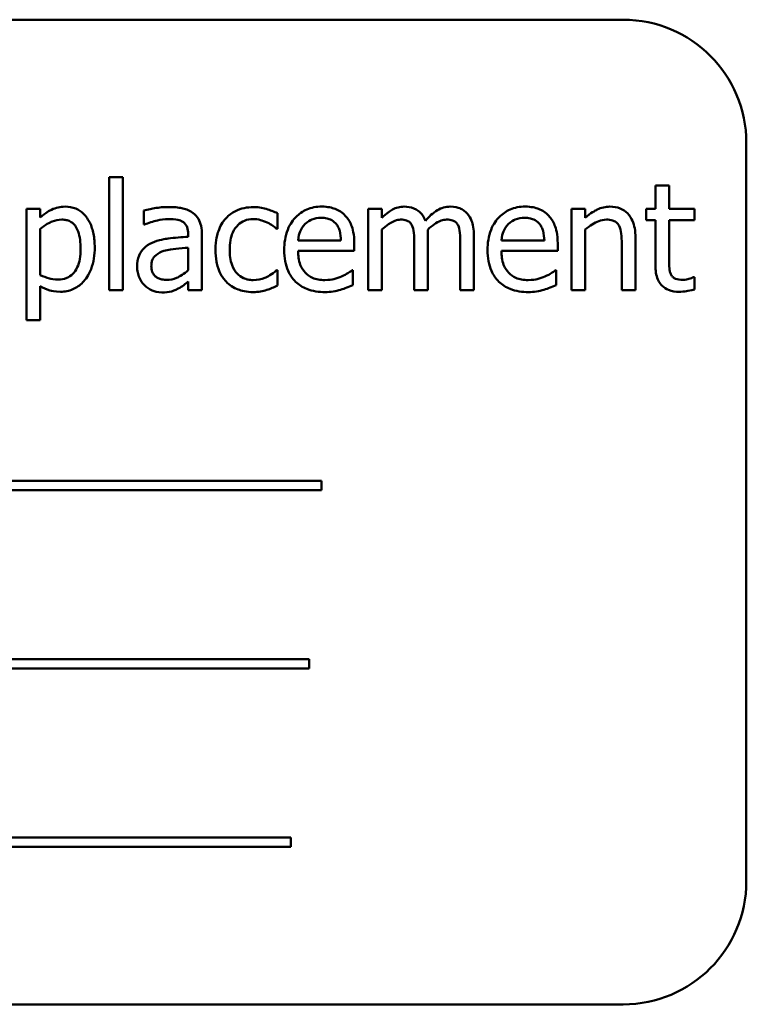
# Model space of a CAD drawing. Units: inches. Extents: x 5 to 215, y 2 to 167.
# Drawn here: x 154 to 155, y 82 to 83 of the extents above; entities that cross this region are included whole.
import ezdxf

# ---------------------------------------------------------------- set-up
doc = ezdxf.new("R2010")
doc.units = ezdxf.units.IN
doc.header["$LTSCALE"] = 10
doc.header["$MEASUREMENT"] = 0
doc.layers.add('Visible (ANSI)', color=7, linetype='Continuous', lineweight=50)

msp = doc.modelspace()

# ---------------------------------------------------------------- linework, layer by layer
at = {"layer": 'Visible (ANSI)'}
for p, q in [((154.5263, 83.0755), (152.7763, 83.0755)), ((154.6513, 82.2005), (154.6513, 82.9505)), ((154.004, 82.9157), (154.004, 82.8008)), ((154.0179, 82.9157), (154.004, 82.9157)), ((154.0179, 82.8008), (154.0179, 82.9157)), ((154.5729, 82.9071), (154.559, 82.9071)), ((154.559, 82.9071), (154.559, 82.8834)), ((154.5729, 82.8834), (154.5729, 82.9071)), ((153.934, 82.8834), (153.9201, 82.8834)), ((153.9201, 82.8834), (153.9201, 82.7704)), ((153.934, 82.8747), (153.934, 82.8834)), ((154.0391, 82.8816), (154.0391, 82.8674)), ((154.281, 82.8834), (154.2671, 82.8834)), ((154.2671, 82.8834), (154.2671, 82.8008)), ((154.281, 82.8743), (154.281, 82.8834)), ((154.4738, 82.8834), (154.4738, 82.8008)), ((154.4877, 82.8834), (154.4738, 82.8834)), ((154.4877, 82.8742), (154.4877, 82.8834)), ((154.559, 82.8834), (154.5496, 82.8834)), ((154.5496, 82.8834), (154.5496, 82.8719)), ((154.5985, 82.8834), (154.5729, 82.8834)), ((154.5985, 82.8719), (154.5985, 82.8834)), ((154.1749, 82.8633), (154.1749, 82.8789)), ((154.5496, 82.8719), (154.559, 82.8719)), ((154.559, 82.8719), (154.559, 82.8261)), ((154.5729, 82.8325), (154.5729, 82.8719)), ((154.5729, 82.8719), (154.5985, 82.8719)), ((153.934, 82.8162), (153.934, 82.8631)), ((154.0391, 82.8674), (154.0399, 82.8674)), ((154.1741, 82.8633), (154.1749, 82.8633)), ((154.281, 82.8008), (154.281, 82.8625)), ((154.4877, 82.8008), (154.4877, 82.8625)), ((154.0843, 82.8578), (154.0843, 82.8551)), ((154.0982, 82.8008), (154.0982, 82.8572)), ((154.2395, 82.8513), (154.1959, 82.8513)), ((154.3278, 82.8008), (154.3278, 82.8552)), ((154.3746, 82.8008), (154.3746, 82.8552)), ((154.4461, 82.8513), (154.4025, 82.8513)), ((154.5386, 82.8008), (154.5386, 82.8544)), ((154.0843, 82.844), (154.0843, 82.8211)), ((154.1959, 82.8407), (154.253, 82.8407)), ((154.253, 82.8407), (154.253, 82.8482)), ((154.3139, 82.8486), (154.3139, 82.8008)), ((154.3607, 82.8486), (154.3607, 82.8008)), ((154.4025, 82.8407), (154.4597, 82.8407)), ((154.4597, 82.8407), (154.4597, 82.8482)), ((154.5247, 82.8479), (154.5247, 82.8008)), ((154.1749, 82.821), (154.1741, 82.821)), ((154.1749, 82.8055), (154.1749, 82.821)), ((154.2515, 82.821), (154.2507, 82.821)), ((154.2515, 82.8059), (154.2515, 82.821)), ((154.4582, 82.821), (154.4574, 82.821)), ((154.4582, 82.8059), (154.4582, 82.821)), ((154.5985, 82.814), (154.5977, 82.814)), ((154.5985, 82.8015), (154.5985, 82.814)), ((153.934, 82.7704), (153.934, 82.805)), ((154.004, 82.8008), (154.0179, 82.8008)), ((154.0843, 82.8096), (154.0843, 82.8008)), ((154.0843, 82.8008), (154.0982, 82.8008)), ((154.2671, 82.8008), (154.281, 82.8008)), ((154.3139, 82.8008), (154.3278, 82.8008)), ((154.3607, 82.8008), (154.3746, 82.8008)), ((154.4738, 82.8008), (154.4877, 82.8008)), ((154.5247, 82.8008), (154.5386, 82.8008)), ((153.9201, 82.7704), (153.934, 82.7704)), ((154.2197, 82.6071), (153.0618, 82.6071)), ((154.2197, 82.5976), (154.2197, 82.6071)), ((153.0618, 82.5976), (154.2197, 82.5976)), ((154.2073, 82.426), (153.1319, 82.426)), ((154.2073, 82.4165), (154.2073, 82.426)), ((153.1319, 82.4165), (154.2073, 82.4165)), ((154.1885, 82.2449), (153.0306, 82.2449)), ((154.1885, 82.2354), (154.1885, 82.2449)), ((153.0306, 82.2354), (154.1885, 82.2354)), ((152.7763, 82.0755), (154.5263, 82.0755))]:
    msp.add_line(p, q, dxfattribs=at)
for centre, start, end in [((154.5263, 82.9505), 0, 90), ((154.5263, 82.2005), 270, 0)]:
    msp.add_arc(centre, 0.125, start, end, dxfattribs=at)
for points, knots in [([(153.9592, 82.8857), (153.9568, 82.8857), (153.9544, 82.8854), (153.9498, 82.8844), (153.9476, 82.8836), (153.9438, 82.8817), (153.9392, 82.8794), (153.934, 82.8747)], [-0.1878509, -0.1878509, -0.1878509, -0.1878509, -0.1197365, -0.1197365, -0.0531865, -0.0531865, 0, 0, 0, 0]), ([(153.9893, 82.8443), (153.9893, 82.8489), (153.9889, 82.8536), (153.9872, 82.862), (153.9861, 82.8659), (153.9829, 82.8722), (153.9809, 82.8755), (153.9757, 82.8807), (153.9731, 82.8825), (153.9666, 82.8851), (153.963, 82.8857), (153.9592, 82.8857)], [-0.1738799, -0.1738799, -0.1738799, -0.1738799, -0.1260957, -0.1260957, -0.0844987, -0.0844987, -0.052899, -0.052899, -0.0284129, -0.0284129, 0, 0, 0, 0]), ([(154.0643, 82.8853), (154.0596, 82.8853), (154.0548, 82.8849), (154.0487, 82.8837), (154.043, 82.8827), (154.0391, 82.8816)], [-0.1362292, -0.1362292, -0.1362292, -0.1362292, -0.0311534, -0.0311534, 0, 0, 0, 0]), ([(154.0892, 82.8792), (154.0877, 82.8803), (154.086, 82.8813), (154.0825, 82.8829), (154.0806, 82.8835), (154.0764, 82.8845), (154.0721, 82.8853), (154.0643, 82.8853)], [-0.15515, -0.15515, -0.15515, -0.15515, -0.1074883, -0.1074883, -0.0590414, -0.0590414, 0, 0, 0, 0]), ([(154.1505, 82.8852), (154.1473, 82.8852), (154.1442, 82.8849), (154.1381, 82.8836), (154.1351, 82.8826), (154.1287, 82.8794), (154.1255, 82.8771), (154.1227, 82.874)], [-0.07840036, -0.07840036, -0.07840036, -0.07840036, -0.0543939, -0.0543939, -0.0313032, -0.0313032, 0, 0, 0, 0]), ([(154.1749, 82.8789), (154.1713, 82.8807), (154.1675, 82.8822), (154.1617, 82.8839), (154.1571, 82.8852), (154.1505, 82.8852)], [-0.1508645, -0.1508645, -0.1508645, -0.1508645, -0.0499207, -0.0499207, 0, 0, 0, 0]), ([(154.22, 82.8857), (154.2173, 82.8857), (154.2146, 82.8855), (154.2095, 82.8845), (154.2071, 82.8838), (154.2005, 82.881), (154.1969, 82.8784), (154.1911, 82.8724), (154.1878, 82.8684), (154.1828, 82.8557), (154.1818, 82.8486), (154.1818, 82.8416)], [-0.2368121, -0.2368121, -0.2368121, -0.2368121, -0.2003751, -0.2003751, -0.1660997, -0.1660997, -0.1039613, -0.1039613, -0.0532165, -0.0532165, 0, 0, 0, 0]), ([(154.2439, 82.8765), (154.2424, 82.878), (154.2409, 82.8794), (154.2374, 82.8818), (154.2355, 82.8827), (154.2305, 82.8846), (154.2262, 82.8857), (154.22, 82.8857)], [-0.1094427, -0.1094427, -0.1094427, -0.1094427, -0.0783983, -0.0783983, -0.0475944, -0.0475944, 0, 0, 0, 0]), ([(154.3036, 82.8857), (154.3015, 82.8857), (154.2995, 82.8854), (154.2955, 82.8844), (154.2936, 82.8837), (154.2896, 82.8814), (154.2859, 82.8791), (154.281, 82.8743)], [-0.1358397, -0.1358397, -0.1358397, -0.1358397, -0.093581, -0.093581, -0.0522732, -0.0522732, 0, 0, 0, 0]), ([(154.3252, 82.8714), (154.3245, 82.873), (154.3238, 82.8745), (154.3221, 82.8773), (154.3211, 82.8785), (154.3192, 82.8805), (154.3172, 82.8823), (154.3104, 82.8851), (154.307, 82.8857), (154.3036, 82.8857)], [-0.1373709, -0.1373709, -0.1373709, -0.1373709, -0.0946094, -0.0946094, -0.0556708, -0.0556708, -0.0263703, -0.0263703, 0, 0, 0, 0]), ([(154.3504, 82.8857), (154.3481, 82.8857), (154.3459, 82.8854), (154.3415, 82.8842), (154.3394, 82.8832), (154.3328, 82.8793), (154.3288, 82.8754), (154.3252, 82.8714)], [-0.0760541, -0.0760541, -0.0760541, -0.0760541, -0.05870892, -0.05870892, -0.04133248, -0.04133248, 0, 0, 0, 0]), ([(154.3677, 82.8786), (154.3666, 82.8798), (154.3655, 82.8809), (154.3629, 82.8828), (154.3616, 82.8835), (154.3584, 82.8847), (154.3553, 82.8857), (154.3504, 82.8857)], [-0.1018277, -0.1018277, -0.1018277, -0.1018277, -0.0690853, -0.0690853, -0.0372049, -0.0372049, 0, 0, 0, 0]), ([(154.4266, 82.8857), (154.4239, 82.8857), (154.4212, 82.8855), (154.4161, 82.8845), (154.4137, 82.8838), (154.4072, 82.881), (154.4035, 82.8784), (154.3977, 82.8724), (154.3944, 82.8684), (154.3894, 82.8557), (154.3884, 82.8486), (154.3884, 82.8416)], [-0.2368121, -0.2368121, -0.2368121, -0.2368121, -0.2003751, -0.2003751, -0.1660997, -0.1660997, -0.1039613, -0.1039613, -0.0532165, -0.0532165, 0, 0, 0, 0]), ([(154.4505, 82.8765), (154.4491, 82.878), (154.4475, 82.8794), (154.444, 82.8818), (154.4422, 82.8827), (154.4372, 82.8846), (154.4328, 82.8857), (154.4266, 82.8857)], [-0.1094427, -0.1094427, -0.1094427, -0.1094427, -0.0783983, -0.0783983, -0.0475944, -0.0475944, 0, 0, 0, 0]), ([(154.5127, 82.8857), (154.5105, 82.8857), (154.5083, 82.8854), (154.504, 82.8844), (154.5019, 82.8837), (154.4977, 82.8816), (154.4934, 82.8794), (154.4877, 82.8742)], [-0.1640132, -0.1640132, -0.1640132, -0.1640132, -0.1114033, -0.1114033, -0.059088, -0.059088, 0, 0, 0, 0]), ([(154.5386, 82.8544), (154.5386, 82.8575), (154.5384, 82.8606), (154.5374, 82.8663), (154.5366, 82.8689), (154.5346, 82.8735), (154.5331, 82.8764), (154.5284, 82.8811), (154.5259, 82.8827), (154.5199, 82.8851), (154.5163, 82.8857), (154.5127, 82.8857)], [-0.1491538, -0.1491538, -0.1491538, -0.1491538, -0.1113006, -0.1113006, -0.0785129, -0.0785129, -0.049832, -0.049832, -0.0273646, -0.0273646, 0, 0, 0, 0]), ([(153.934, 82.8631), (153.9392, 82.8675), (153.9438, 82.8696), (153.9491, 82.8718), (153.9524, 82.8725), (153.9558, 82.8725)], [-0.04360468, -0.04360468, -0.04360468, -0.04360468, -0.02634836, -0.02634836, 0, 0, 0, 0]), ([(153.9558, 82.8725), (153.9574, 82.8725), (153.9589, 82.8724), (153.9617, 82.8718), (153.963, 82.8713), (153.9659, 82.8698), (153.9674, 82.8687), (153.9693, 82.8664), (153.9709, 82.8644), (153.9743, 82.8552), (153.9749, 82.849), (153.9749, 82.8427)], [-0.2430766, -0.2430766, -0.2430766, -0.2430766, -0.1927012, -0.1927012, -0.1469172, -0.1469172, -0.0828668, -0.0828668, -0.0478493, -0.0478493, 0, 0, 0, 0]), ([(154.0399, 82.8674), (154.0441, 82.8692), (154.0485, 82.8706), (154.0561, 82.8723), (154.0603, 82.873), (154.0642, 82.873)], [-0.07265039, -0.07265039, -0.07265039, -0.07265039, -0.03025474, -0.03025474, 0, 0, 0, 0]), ([(154.0642, 82.873), (154.0673, 82.873), (154.0711, 82.8728), (154.0756, 82.8718), (154.0772, 82.8712), (154.0787, 82.8703)], [-0.03475124, -0.03475124, -0.03475124, -0.03475124, -0.0132719, -0.0132719, 0, 0, 0, 0]), ([(154.0787, 82.8703), (154.0797, 82.8696), (154.0806, 82.8688), (154.0819, 82.8672), (154.0826, 82.8662), (154.084, 82.8627), (154.0843, 82.8602), (154.0843, 82.8578)], [-0.04830264, -0.04830264, -0.04830264, -0.04830264, -0.03164599, -0.03164599, -0.01879053, -0.01879053, 0, 0, 0, 0]), ([(154.0982, 82.8572), (154.0982, 82.8602), (154.098, 82.8633), (154.0967, 82.8686), (154.0959, 82.871), (154.0932, 82.8756), (154.0914, 82.8775), (154.0892, 82.8792)], [-0.06282077, -0.06282077, -0.06282077, -0.06282077, -0.04017341, -0.04017341, -0.02080948, -0.02080948, 0, 0, 0, 0]), ([(154.1227, 82.874), (154.1192, 82.8702), (154.1167, 82.8656), (154.1139, 82.858), (154.112, 82.8521), (154.112, 82.8419)], [-0.2141649, -0.2141649, -0.2141649, -0.2141649, -0.0773125, -0.0773125, 0, 0, 0, 0]), ([(154.1264, 82.8419), (154.1264, 82.8451), (154.1266, 82.8483), (154.1277, 82.8542), (154.1284, 82.8569), (154.1311, 82.8629), (154.1331, 82.8653), (154.1368, 82.869), (154.139, 82.8704), (154.1442, 82.8726), (154.1472, 82.8731), (154.1503, 82.8731)], [-0.09259247, -0.09259247, -0.09259247, -0.09259247, -0.07658308, -0.07658308, -0.0627042, -0.0627042, -0.04352296, -0.04352296, -0.0231675, -0.0231675, 0, 0, 0, 0]), ([(154.1503, 82.8731), (154.1528, 82.8731), (154.1553, 82.8727), (154.1592, 82.8716), (154.162, 82.8707), (154.1646, 82.8695)], [-0.06019309, -0.06019309, -0.06019309, -0.06019309, -0.02238557, -0.02238557, 0, 0, 0, 0]), ([(154.2027, 82.8678), (154.2056, 82.8707), (154.2083, 82.872), (154.2128, 82.8739), (154.216, 82.8743), (154.2192, 82.8743)], [-0.03655812, -0.03655812, -0.03655812, -0.03655812, -0.02382751, -0.02382751, 0, 0, 0, 0]), ([(154.2192, 82.8743), (154.2212, 82.8743), (154.2234, 82.8741), (154.2266, 82.8734), (154.2284, 82.8729), (154.232, 82.8708), (154.2335, 82.8695), (154.2348, 82.8678)], [-0.05908023, -0.05908023, -0.05908023, -0.05908023, -0.03198402, -0.03198402, -0.01553115, -0.01553115, 0, 0, 0, 0]), ([(154.253, 82.8482), (154.253, 82.8576), (154.2514, 82.8632), (154.2485, 82.8705), (154.2465, 82.8737), (154.2439, 82.8765)], [-0.05948621, -0.05948621, -0.05948621, -0.05948621, -0.02930294, -0.02930294, 0, 0, 0, 0]), ([(154.281, 82.8625), (154.2831, 82.8644), (154.2853, 82.8662), (154.2912, 82.8702), (154.2936, 82.8711), (154.2962, 82.8721), (154.2981, 82.8725), (154.3, 82.8725)], [-0.02456904, -0.02456904, -0.02456904, -0.02456904, -0.02074905, -0.02074905, -0.01487684, -0.01487684, 0, 0, 0, 0]), ([(154.3, 82.8725), (154.3022, 82.8725), (154.3044, 82.8723), (154.3069, 82.8713), (154.3081, 82.8708), (154.3103, 82.8689), (154.311, 82.8679), (154.3116, 82.8667)], [-0.05211046, -0.05211046, -0.05211046, -0.05211046, -0.02196912, -0.02196912, -0.00999116, -0.00999116, 0, 0, 0, 0]), ([(154.3276, 82.8622), (154.3297, 82.8643), (154.332, 82.8663), (154.3362, 82.8691), (154.3385, 82.8705), (154.343, 82.8721), (154.3449, 82.8725), (154.3468, 82.8725)], [-0.06668738, -0.06668738, -0.06668738, -0.06668738, -0.0359382, -0.0359382, -0.01477227, -0.01477227, 0, 0, 0, 0]), ([(154.3468, 82.8725), (154.349, 82.8725), (154.3512, 82.8723), (154.3537, 82.8713), (154.3549, 82.8708), (154.3571, 82.8689), (154.3578, 82.8679), (154.3584, 82.8667)], [-0.05211046, -0.05211046, -0.05211046, -0.05211046, -0.02196912, -0.02196912, -0.00999116, -0.00999116, 0, 0, 0, 0]), ([(154.3746, 82.8552), (154.3746, 82.8633), (154.3734, 82.8679), (154.3711, 82.8739), (154.3696, 82.8764), (154.3677, 82.8786)], [-0.04846664, -0.04846664, -0.04846664, -0.04846664, -0.02239453, -0.02239453, 0, 0, 0, 0]), ([(154.4093, 82.8678), (154.4123, 82.8707), (154.415, 82.872), (154.4194, 82.8739), (154.4227, 82.8743), (154.4258, 82.8743)], [-0.03655812, -0.03655812, -0.03655812, -0.03655812, -0.02382751, -0.02382751, 0, 0, 0, 0]), ([(154.4258, 82.8743), (154.4279, 82.8743), (154.43, 82.8741), (154.4332, 82.8734), (154.435, 82.8729), (154.4386, 82.8708), (154.4402, 82.8695), (154.4414, 82.8678)], [-0.05908023, -0.05908023, -0.05908023, -0.05908023, -0.03198402, -0.03198402, -0.01553115, -0.01553115, 0, 0, 0, 0]), ([(154.4597, 82.8482), (154.4597, 82.8576), (154.4581, 82.8632), (154.4551, 82.8705), (154.4531, 82.8737), (154.4505, 82.8765)], [-0.05948621, -0.05948621, -0.05948621, -0.05948621, -0.02930294, -0.02930294, 0, 0, 0, 0]), ([(154.4877, 82.8625), (154.4922, 82.8664), (154.4971, 82.8694), (154.5038, 82.8719), (154.5064, 82.8725), (154.5091, 82.8725)], [-0.05499972, -0.05499972, -0.05499972, -0.05499972, -0.0201559, -0.0201559, 0, 0, 0, 0]), ([(154.5091, 82.8725), (154.5112, 82.8725), (154.5135, 82.8723), (154.5164, 82.8714), (154.5178, 82.8709), (154.5204, 82.8688), (154.5213, 82.8676), (154.522, 82.8663)], [-0.05557501, -0.05557501, -0.05557501, -0.05557501, -0.02508241, -0.02508241, -0.01134495, -0.01134495, 0, 0, 0, 0]), ([(154.1646, 82.8695), (154.1665, 82.8685), (154.1685, 82.8674), (154.1715, 82.8652), (154.1728, 82.8643), (154.1741, 82.8633)], [-0.02833755, -0.02833755, -0.02833755, -0.02833755, -0.0121361, -0.0121361, 0, 0, 0, 0]), ([(154.1959, 82.8513), (154.1963, 82.8555), (154.1971, 82.8584), (154.1991, 82.8632), (154.2007, 82.8656), (154.2027, 82.8678)], [-0.03937759, -0.03937759, -0.03937759, -0.03937759, -0.02237561, -0.02237561, 0, 0, 0, 0]), ([(154.2348, 82.8678), (154.2355, 82.8669), (154.2362, 82.8659), (154.2374, 82.8633), (154.2379, 82.862), (154.239, 82.8579), (154.2394, 82.8545), (154.2395, 82.8513)], [-0.03832786, -0.03832786, -0.03832786, -0.03832786, -0.03229059, -0.03229059, -0.02446936, -0.02446936, 0, 0, 0, 0]), ([(154.3116, 82.8667), (154.3126, 82.8648), (154.3132, 82.8622), (154.3138, 82.8556), (154.3139, 82.8521), (154.3139, 82.8486)], [-0.05002783, -0.05002783, -0.05002783, -0.05002783, -0.02685442, -0.02685442, 0, 0, 0, 0]), ([(154.3278, 82.8552), (154.3278, 82.8565), (154.3278, 82.8579), (154.3277, 82.8597), (154.3277, 82.861), (154.3276, 82.8622)], [-0.04063829, -0.04063829, -0.04063829, -0.04063829, -0.00964737, -0.00964737, 0, 0, 0, 0]), ([(154.3584, 82.8667), (154.3594, 82.8648), (154.36, 82.8622), (154.3606, 82.8556), (154.3607, 82.8521), (154.3607, 82.8486)], [-0.05002783, -0.05002783, -0.05002783, -0.05002783, -0.02685442, -0.02685442, 0, 0, 0, 0]), ([(154.4025, 82.8513), (154.4029, 82.8555), (154.4037, 82.8584), (154.4057, 82.8632), (154.4073, 82.8656), (154.4093, 82.8678)], [-0.03937759, -0.03937759, -0.03937759, -0.03937759, -0.02237561, -0.02237561, 0, 0, 0, 0]), ([(154.4414, 82.8678), (154.4422, 82.8669), (154.4428, 82.8659), (154.4441, 82.8633), (154.4445, 82.862), (154.4457, 82.8579), (154.446, 82.8545), (154.4461, 82.8513)], [-0.03832786, -0.03832786, -0.03832786, -0.03832786, -0.03229059, -0.03229059, -0.02446936, -0.02446936, 0, 0, 0, 0]), ([(154.522, 82.8663), (154.5232, 82.8641), (154.5238, 82.8613), (154.5245, 82.855), (154.5247, 82.8514), (154.5247, 82.8479)], [-0.04869454, -0.04869454, -0.04869454, -0.04869454, -0.02697799, -0.02697799, 0, 0, 0, 0]), ([(154.0843, 82.8551), (154.0775, 82.8547), (154.0706, 82.8541), (154.0613, 82.8529), (154.0543, 82.852), (154.0475, 82.8489)], [-0.2058434, -0.2058434, -0.2058434, -0.2058434, -0.0573549, -0.0573549, 0, 0, 0, 0]), ([(153.9749, 82.8427), (153.9749, 82.8393), (153.9747, 82.8358), (153.9736, 82.8295), (153.9728, 82.8267), (153.9702, 82.821), (153.9685, 82.8189), (153.9652, 82.8156), (153.9631, 82.8142), (153.9581, 82.8121), (153.9552, 82.8117), (153.9522, 82.8117)], [-0.09118697, -0.09118697, -0.09118697, -0.09118697, -0.07350929, -0.07350929, -0.058631, -0.058631, -0.04153795, -0.04153795, -0.02257548, -0.02257548, 0, 0, 0, 0]), ([(153.9545, 82.7992), (153.9567, 82.7992), (153.9589, 82.7994), (153.9631, 82.8002), (153.9651, 82.8009), (153.9709, 82.8034), (153.9743, 82.8058), (153.9801, 82.8119), (153.9832, 82.8161), (153.9883, 82.8292), (153.9893, 82.8368), (153.9893, 82.8443)], [-0.2052077, -0.2052077, -0.2052077, -0.2052077, -0.179689, -0.179689, -0.1552012, -0.1552012, -0.1064267, -0.1064267, -0.0570482, -0.0570482, 0, 0, 0, 0]), ([(154.0475, 82.8489), (154.0444, 82.8475), (154.0415, 82.8457), (154.0378, 82.8419), (154.0359, 82.8397), (154.033, 82.8325), (154.0324, 82.8286), (154.0324, 82.8247)], [-0.1126141, -0.1126141, -0.1126141, -0.1126141, -0.0589481, -0.0589481, -0.0296329, -0.0296329, 0, 0, 0, 0]), ([(154.0468, 82.8257), (154.0468, 82.827), (154.0469, 82.8283), (154.0474, 82.8307), (154.0478, 82.8317), (154.0489, 82.8337), (154.0498, 82.835), (154.054, 82.8385), (154.0566, 82.8398), (154.0595, 82.8407)], [-0.08157426, -0.08157426, -0.08157426, -0.08157426, -0.06033028, -0.06033028, -0.04119868, -0.04119868, -0.02290393, -0.02290393, 0, 0, 0, 0]), ([(154.0595, 82.8407), (154.0642, 82.8421), (154.0684, 82.8425), (154.0757, 82.8432), (154.0803, 82.8437), (154.0843, 82.844)], [-0.05617787, -0.05617787, -0.05617787, -0.05617787, -0.03035877, -0.03035877, 0, 0, 0, 0]), ([(154.112, 82.8419), (154.112, 82.8378), (154.1123, 82.8337), (154.1135, 82.8275), (154.1143, 82.8237), (154.1178, 82.8159), (154.1199, 82.8125), (154.1227, 82.8096)], [-0.1272472, -0.1272472, -0.1272472, -0.1272472, -0.0654122, -0.0654122, -0.0308909, -0.0308909, 0, 0, 0, 0]), ([(154.1503, 82.8111), (154.1485, 82.8111), (154.1467, 82.8112), (154.1434, 82.8119), (154.1419, 82.8124), (154.1379, 82.8142), (154.1358, 82.8157), (154.1322, 82.8196), (154.1303, 82.8224), (154.127, 82.8312), (154.1264, 82.8367), (154.1264, 82.8419)], [-0.1458004, -0.1458004, -0.1458004, -0.1458004, -0.1243947, -0.1243947, -0.1044929, -0.1044929, -0.0718292, -0.0718292, -0.0398803, -0.0398803, 0, 0, 0, 0]), ([(154.1818, 82.8416), (154.1818, 82.8378), (154.1821, 82.8339), (154.1834, 82.8268), (154.1844, 82.8235), (154.1876, 82.8163), (154.1901, 82.8126), (154.1966, 82.8062), (154.2005, 82.8038), (154.2107, 82.7998), (154.2171, 82.7989), (154.2234, 82.7989)], [-0.1728436, -0.1728436, -0.1728436, -0.1728436, -0.143664, -0.143664, -0.1176773, -0.1176773, -0.0833472, -0.0833472, -0.0480538, -0.0480538, 0, 0, 0, 0]), ([(154.2232, 82.8111), (154.2209, 82.8111), (154.2187, 82.8112), (154.2144, 82.812), (154.2124, 82.8126), (154.2077, 82.8147), (154.2053, 82.8164), (154.2017, 82.8202), (154.1997, 82.8227), (154.1965, 82.8311), (154.1959, 82.836), (154.1959, 82.8407)], [-0.1840645, -0.1840645, -0.1840645, -0.1840645, -0.1487722, -0.1487722, -0.1166797, -0.1166797, -0.0685192, -0.0685192, -0.0357874, -0.0357874, 0, 0, 0, 0]), ([(154.3884, 82.8416), (154.3884, 82.8378), (154.3887, 82.8339), (154.3901, 82.8268), (154.391, 82.8235), (154.3942, 82.8163), (154.3967, 82.8126), (154.4032, 82.8062), (154.4071, 82.8038), (154.4173, 82.7998), (154.4237, 82.7989), (154.43, 82.7989)], [-0.1728436, -0.1728436, -0.1728436, -0.1728436, -0.143664, -0.143664, -0.1176773, -0.1176773, -0.0833472, -0.0833472, -0.0480538, -0.0480538, 0, 0, 0, 0]), ([(154.4298, 82.8111), (154.4276, 82.8111), (154.4253, 82.8112), (154.421, 82.812), (154.4191, 82.8126), (154.4144, 82.8147), (154.4119, 82.8164), (154.4083, 82.8202), (154.4063, 82.8227), (154.4031, 82.8311), (154.4025, 82.836), (154.4025, 82.8407)], [-0.1840645, -0.1840645, -0.1840645, -0.1840645, -0.1487722, -0.1487722, -0.1166797, -0.1166797, -0.0685192, -0.0685192, -0.0357874, -0.0357874, 0, 0, 0, 0]), ([(154.5748, 82.8165), (154.5743, 82.8175), (154.5739, 82.8185), (154.5734, 82.8207), (154.5732, 82.8218), (154.5729, 82.8261), (154.5729, 82.8293), (154.5729, 82.8325)], [-0.04152874, -0.04152874, -0.04152874, -0.04152874, -0.03313127, -0.03313127, -0.02457289, -0.02457289, 0, 0, 0, 0]), ([(154.0324, 82.8247), (154.0324, 82.8227), (154.0326, 82.8207), (154.0334, 82.8168), (154.034, 82.815), (154.036, 82.8105), (154.0376, 82.808), (154.0397, 82.8058)], [-0.05267516, -0.05267516, -0.05267516, -0.05267516, -0.03770088, -0.03770088, -0.02279889, -0.02279889, 0, 0, 0, 0]), ([(154.0625, 82.8113), (154.0609, 82.8113), (154.0592, 82.8115), (154.0563, 82.812), (154.0549, 82.8124), (154.052, 82.8138), (154.0509, 82.8147), (154.0492, 82.8166), (154.0484, 82.8179), (154.047, 82.8213), (154.0468, 82.8235), (154.0468, 82.8257)], [-0.04943679, -0.04943679, -0.04943679, -0.04943679, -0.04231527, -0.04231527, -0.03615188, -0.03615188, -0.02802791, -0.02802791, -0.01646665, -0.01646665, 0, 0, 0, 0]), ([(154.0843, 82.8211), (154.0802, 82.8175), (154.0758, 82.8147), (154.0692, 82.8119), (154.0659, 82.8113), (154.0625, 82.8113)], [-0.05466897, -0.05466897, -0.05466897, -0.05466897, -0.02611451, -0.02611451, 0, 0, 0, 0]), ([(154.1741, 82.821), (154.1693, 82.8166), (154.1646, 82.8144), (154.1584, 82.8119), (154.1544, 82.8111), (154.1503, 82.8111)], [-0.0508388, -0.0508388, -0.0508388, -0.0508388, -0.0316435, -0.0316435, 0, 0, 0, 0]), ([(154.2507, 82.821), (154.2494, 82.82), (154.2479, 82.8189), (154.245, 82.8172), (154.2431, 82.8161), (154.2401, 82.8147)], [-0.05013414, -0.05013414, -0.05013414, -0.05013414, -0.02486825, -0.02486825, 0, 0, 0, 0]), ([(154.4574, 82.821), (154.4561, 82.82), (154.4545, 82.8189), (154.4517, 82.8172), (154.4497, 82.8161), (154.4467, 82.8147)], [-0.05013414, -0.05013414, -0.05013414, -0.05013414, -0.02486825, -0.02486825, 0, 0, 0, 0]), ([(154.559, 82.8261), (154.559, 82.821), (154.5596, 82.816), (154.5628, 82.8084), (154.5645, 82.8065), (154.5676, 82.8035), (154.5698, 82.8021), (154.5758, 82.7997), (154.5794, 82.7992), (154.583, 82.7992)], [-0.07505974, -0.07505974, -0.07505974, -0.07505974, -0.06018967, -0.06018967, -0.04847244, -0.04847244, -0.02765573, -0.02765573, 0, 0, 0, 0]), ([(153.9522, 82.8117), (153.948, 82.8117), (153.9451, 82.8122), (153.9402, 82.8134), (153.9369, 82.8149), (153.934, 82.8162)], [-0.0380587, -0.0380587, -0.0380587, -0.0380587, -0.02404632, -0.02404632, 0, 0, 0, 0]), ([(154.2401, 82.8147), (154.2376, 82.8136), (154.2349, 82.8127), (154.2306, 82.8117), (154.2274, 82.8111), (154.2232, 82.8111)], [-0.09031747, -0.09031747, -0.09031747, -0.09031747, -0.03238145, -0.03238145, 0, 0, 0, 0]), ([(154.4467, 82.8147), (154.4442, 82.8136), (154.4415, 82.8127), (154.4372, 82.8117), (154.4341, 82.8111), (154.4298, 82.8111)], [-0.09031747, -0.09031747, -0.09031747, -0.09031747, -0.03238145, -0.03238145, 0, 0, 0, 0]), ([(154.5865, 82.8113), (154.584, 82.8113), (154.5815, 82.8116), (154.5782, 82.8129), (154.5773, 82.8135), (154.5759, 82.8147), (154.5753, 82.8156), (154.5748, 82.8165)], [-0.02286061, -0.02286061, -0.02286061, -0.02286061, -0.01386975, -0.01386975, -0.00799605, -0.00799605, 0, 0, 0, 0]), ([(154.5977, 82.814), (154.5965, 82.8135), (154.5946, 82.8129), (154.5918, 82.812), (154.5899, 82.8113), (154.5865, 82.8113)], [-0.0570571, -0.0570571, -0.0570571, -0.0570571, -0.02552764, -0.02552764, 0, 0, 0, 0]), ([(153.934, 82.805), (153.937, 82.8032), (153.9403, 82.8017), (153.9453, 82.8001), (153.9488, 82.7992), (153.9545, 82.7992)], [-0.1289578, -0.1289578, -0.1289578, -0.1289578, -0.0432669, -0.0432669, 0, 0, 0, 0]), ([(154.0397, 82.8058), (154.0421, 82.8035), (154.0448, 82.8017), (154.0499, 82.7995), (154.0532, 82.7985), (154.0575, 82.7985)], [-0.08019114, -0.08019114, -0.08019114, -0.08019114, -0.03285567, -0.03285567, 0, 0, 0, 0]), ([(154.0575, 82.7985), (154.0611, 82.7985), (154.0646, 82.7988), (154.0682, 82.7998), (154.0707, 82.8006), (154.0742, 82.8025)], [-0.1029357, -0.1029357, -0.1029357, -0.1029357, -0.0305391, -0.0305391, 0, 0, 0, 0]), ([(154.0742, 82.8025), (154.0762, 82.8035), (154.078, 82.8047), (154.0813, 82.8072), (154.0828, 82.8084), (154.0843, 82.8096)], [-0.03112747, -0.03112747, -0.03112747, -0.03112747, -0.01453668, -0.01453668, 0, 0, 0, 0]), ([(154.1227, 82.8096), (154.1244, 82.8078), (154.1263, 82.8062), (154.1304, 82.8035), (154.1326, 82.8024), (154.1384, 82.8003), (154.1434, 82.7989), (154.1505, 82.7989)], [-0.1267379, -0.1267379, -0.1267379, -0.1267379, -0.090779, -0.090779, -0.0543885, -0.0543885, 0, 0, 0, 0]), ([(154.1505, 82.7989), (154.1528, 82.7989), (154.1555, 82.7991), (154.1599, 82.7999), (154.162, 82.8005), (154.1641, 82.8011)], [-0.03408021, -0.03408021, -0.03408021, -0.03408021, -0.01669402, -0.01669402, 0, 0, 0, 0]), ([(154.1641, 82.8011), (154.166, 82.8016), (154.1679, 82.8023), (154.1714, 82.8039), (154.1732, 82.8046), (154.1749, 82.8055)], [-0.02924472, -0.02924472, -0.02924472, -0.02924472, -0.01443804, -0.01443804, 0, 0, 0, 0]), ([(154.2234, 82.7989), (154.226, 82.7989), (154.229, 82.7991), (154.2341, 82.8), (154.2366, 82.8006), (154.239, 82.8013)], [-0.03927279, -0.03927279, -0.03927279, -0.03927279, -0.01908404, -0.01908404, 0, 0, 0, 0]), ([(154.239, 82.8013), (154.2411, 82.8019), (154.2434, 82.8027), (154.2465, 82.8039), (154.2492, 82.8049), (154.2515, 82.8059)], [-0.05828103, -0.05828103, -0.05828103, -0.05828103, -0.01935634, -0.01935634, 0, 0, 0, 0]), ([(154.43, 82.7989), (154.4326, 82.7989), (154.4357, 82.7991), (154.4407, 82.8), (154.4432, 82.8006), (154.4456, 82.8013)], [-0.03927279, -0.03927279, -0.03927279, -0.03927279, -0.01908404, -0.01908404, 0, 0, 0, 0]), ([(154.4456, 82.8013), (154.4477, 82.8019), (154.45, 82.8027), (154.4531, 82.8039), (154.4558, 82.8049), (154.4582, 82.8059)], [-0.05828103, -0.05828103, -0.05828103, -0.05828103, -0.01935634, -0.01935634, 0, 0, 0, 0]), ([(154.583, 82.7992), (154.5855, 82.7992), (154.5881, 82.7995), (154.5923, 82.8001), (154.595, 82.8006), (154.5985, 82.8015)], [-0.0662629, -0.0662629, -0.0662629, -0.0662629, -0.02726206, -0.02726206, 0, 0, 0, 0])]:
    msp.add_open_spline(points, degree=3, knots=knots, dxfattribs=at)

doc.saveas('drawing.dxf')
